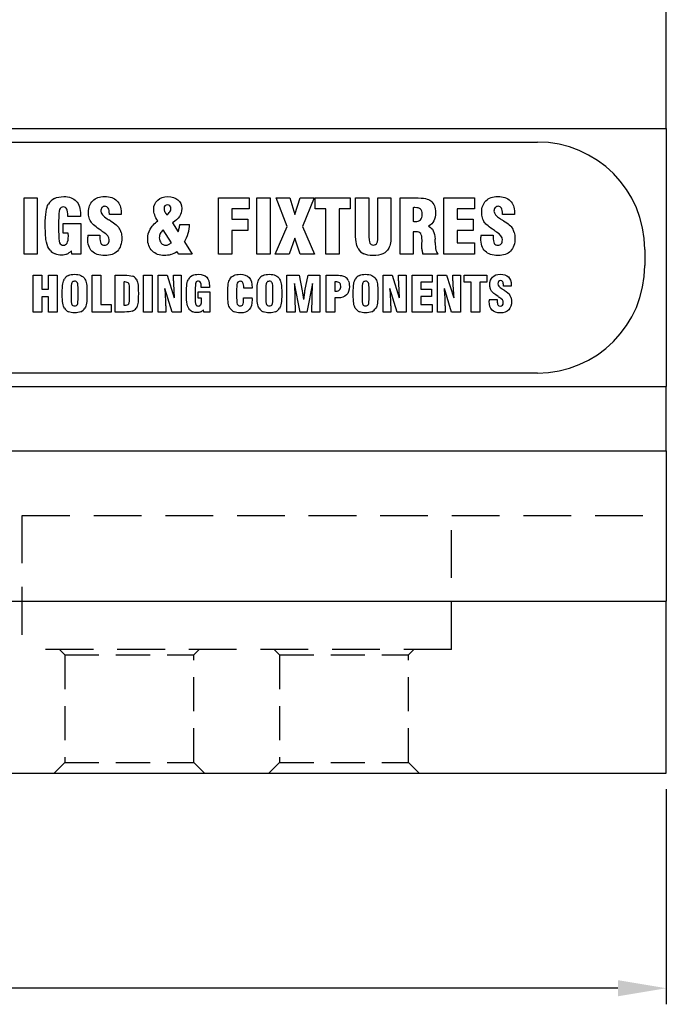
# Model space of a CAD drawing. Units: millimetres. Extents: x -402 to 158, y -145 to 281.
# Drawn here: x 64 to 124, y 95 to 187 of the extents above; entities that cross this region are included whole.
import ezdxf

# ---------------------------------------------------------------- set-up
doc = ezdxf.new("R2010")
doc.units = ezdxf.units.MM
doc.linetypes.add('DASHED2', pattern=[9.525, 6.35, -3.175])
for name, color, linetype in [('DASH', 8, 'DASHED2'), ('DIM', 6, 'Continuous'), ('TXT', 3, 'Continuous'), ('W', 7, 'Continuous')]:
    doc.layers.add(name, color=color, linetype=linetype)
doc.styles.add('TXT-1', font='txt.shx', dxfattribs={"width": 0.9, "bigfont": 'chineset.shx'})
doc.dimstyles.new('ISO-25', dxfattribs={"dimscale": 2.5, "dimtxt": 2, "dimasz": 1.8, "dimexe": 0.6, "dimexo": 0.6, "dimgap": 0.66666, "dimtad": 1, "dimdec": 3, "dimdsep": 46, "dimtxsty": 'TXT-1', "dimcen": -2.5, "dimclrd": 256, "dimclre": 256, "dimclrt": 3, "dimadec": 0, "dimazin": 0, "dimtfac": 0.8, "dimtdec": 3, "dimtmove": 0, "dimatfit": 3, "dimfxl": 0, "dimlwd": -1, "dimarcsym": 0})

# ---------------------------------------------------------------- blocks, each defined once
blk = doc.blocks.new('*D17')
at = {"layer": 'Defpoints', "color": 0}
for p in [(4013.314, 1509.134), (4313.314, 1509.134), (4013.314, 1489.112)]:
    blk.add_point(p, dxfattribs=at)
at = {"layer": 'DIM', "lineweight": -2}
for p, q in [((4013.314, 1507.634), (4013.314, 1487.612)), ((4313.314, 1507.634), (4313.314, 1487.612))]:
    blk.add_line(p, q, dxfattribs=at)
at = {"layer": 'DIM'}
blk.add_line((4308.814, 1489.112), (4017.814, 1489.112), dxfattribs=at)
for points in [[(4017.814, 1489.862), (4017.814, 1488.362), (4013.314, 1489.112)], [(4308.814, 1489.862), (4308.814, 1488.362), (4313.314, 1489.112)]]:
    blk.add_solid(points, dxfattribs=at)
at = {"layer": 'DIM', "color": 3, "insert": (4163.314, 1493.279), "char_height": 5, "attachment_point": 5, "style": 'TXT-1'}
blk.add_mtext('300', dxfattribs=at)
blk = doc.blocks.new('A$C5147431A')
at = {"layer": 'DASH', "ltscale": 0.7}
for p, q in [((-150, 24), (150, 24)), ((90, 24), (90, 11.5)), ((130, 11.5), (130, 24)), ((130, 11.5), (90, 11.5))]:
    blk.add_line(p, q, dxfattribs=at)
at = {"layer": 'DASH', "ltscale": 0.5}
for p, q in [((93.5, 11.5), (94, 11)), ((94, 11), (106, 11)), ((94, 11), (94, 1)), ((106, 11), (106.5, 11.5)), ((106, 1), (106, 11)), ((113.5, 11.5), (114, 11)), ((114, 11), (126, 11)), ((114, 11), (114, 1)), ((126, 11), (126.5, 11.5)), ((126, 1), (126, 11)), ((94, 1), (93, 0)), ((94, 1), (106, 1)), ((107, 0), (106, 1)), ((114, 1), (113, 0)), ((114, 1), (126, 1)), ((127, 0), (126, 1))]:
    blk.add_line(p, q, dxfattribs=at)

msp = doc.modelspace()

# ---------------------------------------------------------------- linework, layer by layer
at = {"layer": 'TXT', "ltscale": 25.4}
for p, q in [((-164.0157, 175.591), (111.9843, 175.591)), ((64.1969, 165.1499), (64.1969, 170.391)), ((64.1969, 170.391), (65.4215, 170.391)), ((65.4215, 170.391), (65.4215, 165.1499)), ((82.297, 165.1499), (82.297, 170.391)), ((82.297, 170.391), (85.1558, 170.391)), ((85.1558, 170.391), (85.1558, 169.3741)), ((85.8741, 165.1499), (85.8741, 170.391)), ((85.8741, 170.391), (87.0987, 170.391)), ((87.0987, 170.391), (87.0987, 165.1499)), ((88.6945, 167.7299), (87.6505, 170.391)), ((87.6505, 170.391), (88.9263, 170.391)), ((88.9263, 170.391), (89.4127, 168.835)), ((89.4127, 168.835), (89.8935, 170.391)), ((89.8935, 170.391), (91.1963, 170.391)), ((91.1963, 170.391), (90.1239, 167.7299)), ((91.3087, 169.3741), (91.3087, 170.391)), ((91.3087, 170.391), (94.5486, 170.391)), ((94.5486, 170.391), (94.5486, 169.3741)), ((95.0479, 170.391), (96.2867, 170.391)), ((95.0479, 167.5692), (95.0479, 170.391)), ((96.2867, 170.391), (96.2867, 167.1055)), ((97.1372, 167.1055), (97.1372, 170.391)), ((97.1372, 170.391), (98.3518, 170.391)), ((98.3518, 170.391), (98.3518, 167.0444)), ((99.2024, 165.1499), (99.2024, 170.391)), ((99.2024, 170.391), (100.5806, 170.391)), ((103.2858, 165.1499), (103.2858, 170.391)), ((103.2858, 170.391), (106.1375, 170.391)), ((106.1375, 170.391), (106.1375, 169.3741)), ((68.2732, 168.6473), (68.2732, 168.7113)), ((72.1347, 168.8493), (72.1347, 168.9133)), ((73.2342, 168.8493), (72.1347, 168.8493)), ((85.1558, 169.3741), (83.5287, 169.3741)), ((83.5287, 169.3741), (83.5287, 168.4211)), ((92.2886, 169.3741), (91.3087, 169.3741)), ((92.2886, 165.1499), (92.2886, 169.3741)), ((94.5486, 169.3741), (93.5175, 169.3741)), ((93.5175, 169.3741), (93.5175, 165.1499)), ((100.4142, 169.485), (100.4142, 168.2092)), ((106.1375, 169.3741), (104.5047, 169.3741)), ((104.5047, 169.3741), (104.5047, 168.4098)), ((108.7445, 168.8493), (108.7445, 168.9133)), ((109.844, 168.8493), (108.7445, 168.8493)), ((67.4085, 168.2021), (67.4085, 167.3231)), ((67.8281, 167.1055), (67.8281, 168.0215)), ((67.8281, 168.0215), (69.4921, 168.0215)), ((69.4367, 168.6473), (68.2732, 168.6473)), ((69.4921, 168.0215), (69.4921, 165.1499)), ((78.0088, 168.0755), (78.5265, 167.2378)), ((78.6929, 167.929), (79.6046, 167.929)), ((83.5287, 168.4211), (85.0364, 168.4211)), ((85.0364, 168.4211), (85.0364, 167.3658)), ((104.5047, 168.4098), (106.0123, 168.4098)), ((106.0123, 168.4098), (106.0123, 167.3587)), ((68.3074, 167.1055), (67.8281, 167.1055)), ((70.1279, 166.9249), (71.2501, 166.9249)), ((71.2501, 166.9249), (71.2501, 166.7713)), ((77.9036, 166.2137), (77.1369, 167.4284)), ((85.0364, 167.3658), (83.5287, 167.3658)), ((83.5287, 167.3658), (83.5287, 165.1499)), ((87.5723, 165.1499), (88.6945, 167.7299)), ((90.1239, 167.7299), (91.2233, 165.1499)), ((100.6659, 167.2463), (100.4142, 167.2463)), ((100.4142, 167.2463), (100.4142, 165.1499)), ((106.0123, 167.3587), (104.5047, 167.3587)), ((104.5047, 167.3587), (104.5047, 166.2152)), ((106.7377, 166.9249), (107.8599, 166.9249)), ((107.8599, 166.9249), (107.8599, 166.7713)), ((79.1182, 166.2991), (79.8421, 165.1499)), ((89.4127, 166.6603), (88.8822, 165.1499)), ((89.9063, 165.1499), (89.4127, 166.6603)), ((102.4552, 166.5622), (102.4552, 166.5451)), ((104.5047, 166.2152), (106.1375, 166.2152)), ((106.1375, 166.2152), (106.1375, 165.1499)), ((65.4215, 165.1499), (64.1969, 165.1499)), ((68.6473, 165.1499), (68.5932, 165.4756)), ((69.4921, 165.1499), (68.6473, 165.1499)), ((78.6147, 165.1499), (78.4213, 165.4144)), ((79.8421, 165.1499), (78.6147, 165.1499)), ((83.5287, 165.1499), (82.297, 165.1499)), ((87.0987, 165.1499), (85.8741, 165.1499)), ((88.8822, 165.1499), (87.5723, 165.1499)), ((91.2233, 165.1499), (89.9063, 165.1499)), ((93.5175, 165.1499), (92.2886, 165.1499)), ((100.4142, 165.1499), (99.2024, 165.1499)), ((102.7553, 165.1499), (101.323, 165.1499)), ((106.1375, 165.1499), (103.2858, 165.1499)), ((121.9843, 165.591), (121.9843, 164.091)), ((65.0337, 159.7704), (65.0337, 163.201)), ((65.0337, 163.201), (65.8353, 163.201)), ((65.8353, 163.201), (65.8353, 161.9042)), ((66.4795, 161.9042), (66.4795, 163.201)), ((66.4795, 163.201), (67.2633, 163.201)), ((67.2633, 163.201), (67.2633, 159.7704)), ((70.5394, 159.7704), (70.5394, 163.201)), ((70.5394, 163.201), (71.3409, 163.201)), ((71.3409, 163.201), (71.3409, 160.4631)), ((72.6601, 159.7704), (72.6601, 163.201)), ((72.6601, 163.201), (73.5445, 163.201)), ((75.3198, 159.7704), (75.3198, 163.201)), ((75.3198, 163.201), (76.1214, 163.201)), ((76.1214, 163.201), (76.1214, 159.7704)), ((76.6781, 159.7704), (76.6781, 163.201)), ((76.6781, 163.201), (77.5131, 163.201)), ((77.5131, 163.201), (78.1797, 161.085)), ((78.1015, 162.662), (78.1015, 163.201)), ((78.1015, 163.201), (78.8165, 163.201)), ((78.8165, 163.201), (78.8165, 159.7704)), ((88.6678, 159.7704), (88.6678, 163.201)), ((88.6678, 163.201), (89.7906, 163.201)), ((89.7906, 163.201), (90.0959, 161.7422)), ((90.3277, 161.7534), (90.6303, 163.201)), ((90.6303, 163.201), (91.7418, 163.201)), ((91.7418, 163.201), (91.7418, 159.7704)), ((92.3069, 159.7704), (92.3069, 163.201)), ((92.3069, 163.201), (93.0955, 163.201)), ((97.6255, 159.7704), (97.6255, 163.201)), ((97.6255, 163.201), (98.4605, 163.201)), ((98.4605, 163.201), (99.1271, 161.085)), ((99.0489, 162.662), (99.0489, 163.201)), ((99.0489, 163.201), (99.7639, 163.201)), ((99.7639, 163.201), (99.7639, 159.7704)), ((100.3252, 159.7704), (100.3252, 163.201)), ((100.3252, 163.201), (102.1918, 163.201)), ((102.1918, 163.201), (102.1918, 162.5354)), ((102.6889, 159.7704), (102.6889, 163.201)), ((102.6889, 163.201), (103.524, 163.201)), ((103.524, 163.201), (104.1906, 161.085)), ((104.1124, 162.662), (104.1124, 163.201)), ((104.1124, 163.201), (104.8273, 163.201)), ((104.8273, 163.201), (104.8273, 159.7704)), ((105.1662, 162.5354), (105.1662, 163.201)), ((105.1662, 163.201), (107.2869, 163.201)), ((107.2869, 163.201), (107.2869, 162.5354)), ((73.4663, 162.5614), (73.4663, 160.397)), ((89.8995, 159.7704), (89.3558, 162.4209)), ((89.3558, 162.4209), (89.4247, 159.7704)), ((91.0539, 162.4209), (90.5102, 159.7704)), ((90.985, 159.7704), (91.0539, 162.4209)), ((93.1131, 162.5819), (93.1131, 161.7236)), ((93.182, 162.5819), (93.1131, 162.5819)), ((102.1918, 162.5354), (101.1231, 162.5354)), ((101.1231, 162.5354), (101.1231, 161.9042)), ((105.8076, 162.5354), (105.1662, 162.5354)), ((105.8076, 159.7704), (105.8076, 162.5354)), ((107.2869, 162.5354), (106.612, 162.5354)), ((106.612, 162.5354), (106.612, 159.7704)), ((65.8353, 161.9042), (66.4795, 161.9042)), ((68.5685, 161.7953), (68.5685, 161.1753)), ((69.2304, 161.1753), (69.2304, 161.7953)), ((74.0146, 161.4815), (74.0146, 161.637)), ((77.9786, 159.7704), (77.3083, 161.9517)), ((80.1217, 161.7683), (80.1217, 161.1929)), ((80.3963, 161.0505), (80.3963, 161.65)), ((80.3963, 161.65), (81.4855, 161.65)), ((80.6877, 162.0597), (80.6877, 162.1016)), ((81.4492, 162.0597), (80.6877, 162.0597)), ((81.4855, 161.65), (81.4855, 159.7704)), ((83.973, 161.5504), (83.973, 161.4853)), ((85.4235, 162.0001), (84.6443, 162.0019)), ((85.4235, 162.0336), (85.4235, 162.0001)), ((86.697, 161.7953), (86.697, 161.1753)), ((87.3589, 161.1753), (87.3589, 161.7953)), ((95.6546, 161.7953), (95.6546, 161.1753)), ((96.3166, 161.1753), (96.3166, 161.7953)), ((98.926, 159.7704), (98.2557, 161.9517)), ((101.1231, 161.9042), (102.1099, 161.9042)), ((102.1099, 161.9042), (102.1099, 161.2162)), ((103.9895, 159.7704), (103.3192, 161.9517)), ((108.823, 162.1919), (108.823, 162.2338)), ((109.5426, 162.1919), (108.823, 162.1919)), ((66.4795, 161.1939), (65.8353, 161.1939)), ((65.8353, 161.1939), (65.8353, 159.7704)), ((66.4795, 159.7704), (66.4795, 161.1939)), ((71.3409, 160.4631), (72.3054, 160.4631)), ((72.3054, 160.4631), (72.3054, 159.7704)), ((80.71, 161.0505), (80.3963, 161.0505)), ((84.6349, 161.098), (85.4235, 161.098)), ((84.6349, 160.9462), (84.6349, 161.098)), ((93.3962, 161.085), (93.1131, 161.085)), ((93.1131, 161.085), (93.1131, 159.7704)), ((102.1099, 161.2162), (101.1231, 161.2162)), ((101.1231, 161.2162), (101.1231, 160.4677)), ((101.1231, 160.4677), (102.1918, 160.4677)), ((102.1918, 160.4677), (102.1918, 159.7704)), ((107.5094, 160.9323), (108.2439, 160.9323)), ((108.2439, 160.9323), (108.2439, 160.8317)), ((65.8353, 159.7704), (65.0337, 159.7704)), ((67.2633, 159.7704), (66.4795, 159.7704)), ((72.3054, 159.7704), (70.5394, 159.7704)), ((73.5445, 159.7704), (72.6601, 159.7704)), ((76.1214, 159.7704), (75.3198, 159.7704)), ((77.3996, 159.7704), (76.6781, 159.7704)), ((77.3996, 160.3495), (77.3996, 159.7704)), ((78.8165, 159.7704), (77.9786, 159.7704)), ((80.9325, 159.7704), (80.8972, 159.9836)), ((81.4855, 159.7704), (80.9325, 159.7704)), ((89.4247, 159.7704), (88.6678, 159.7704)), ((90.5102, 159.7704), (89.8995, 159.7704)), ((91.7418, 159.7704), (90.985, 159.7704)), ((93.1131, 159.7704), (92.3069, 159.7704)), ((98.347, 159.7704), (97.6255, 159.7704)), ((98.347, 160.3495), (98.347, 159.7704)), ((99.7639, 159.7704), (98.926, 159.7704)), ((102.1918, 159.7704), (100.3252, 159.7704)), ((103.4104, 159.7704), (102.6889, 159.7704)), ((103.4104, 160.3495), (103.4104, 159.7704)), ((104.8273, 159.7704), (103.9895, 159.7704)), ((106.612, 159.7704), (105.8076, 159.7704)), ((111.9843, 154.091), (-164.0157, 154.091))]:
    msp.add_line(p, q, dxfattribs=at)
for centre, radius, start, end in [((111.9843, 165.591), 10, 0, 90), ((67.639, 169.0923), 1.3883, 115.750942, 148.379612), ((71.062, 168.6292), 1.6254, 175.798778, 179.362204), ((74.4348, 168.832), 1.2007, 175.098579, 179.176611), ((78.6741, 169.7778), 1.5316, 204.516931, 218.669779), ((76.9089, 169.7138), 1.0591, 302.519838, 324.644317), ((100.4021, 170.4564), 0.9715, 270.713645, 275.419326), ((111.0446, 168.832), 1.2007, 175.098579, 179.176611), ((80.8802, 181.8673), 16.127, 236.296417, 237.004181), ((70.6259, 165.9149), 2.8381, 55.582345, 58.760571), ((76.735, 168.0523), 1.9618, 346.215965, 356.398473), ((76.2207, 168.0699), 3.3869, 343.331518, 357.616584), ((100.4021, 167.2378), 0.9715, 84.580674, 89.286355), ((117.4899, 181.8673), 16.127, 236.296417, 237.004181), ((107.2356, 165.9149), 2.8381, 55.582345, 58.760571), ((65.9326, 166.9244), 2.3817, 1.826136, 4.36198), ((74.2213, 166.5424), 4.1113, 174.662353, 177.166414), ((71.7401, 167.8486), 0.6208, 233.843513, 240.108752), ((69.1784, 163.8367), 4.1399, 54.757606, 57.039846), ((71.7959, 166.7998), 1.4743, 14.122676, 31.455664), ((76.1209, 168.2187), 2.598, 337.816707, 345.877881), ((75.816, 168.2078), 3.8142, 329.971853, 343.090675), ((110.8311, 166.5424), 4.1113, 174.662353, 177.166414), ((108.3499, 167.8486), 0.6208, 233.843513, 240.108752), ((105.7881, 163.8367), 4.1399, 54.757606, 57.039846), ((108.4057, 166.7998), 1.4743, 14.122676, 31.455664), ((76.9959, 167.3741), 1.4732, 295.759561, 308.031787), ((87.6013, 166.0326), 14.8627, 0.861288, 1.976188), ((67.6302, 166.4159), 1.3511, 221.553928, 246.494006), ((67.6572, 166.2666), 1.2255, 295.587298, 319.801182), ((77.1838, 167.0894), 2.0825, 288.974723, 306.458417), ((96.3237, 166.2321), 1.1667, 208.61728, 244.58277), ((103.3956, 165.7597), 2.1604, 187.139701, 196.396877), ((111.9843, 164.091), 10, 270, 0), ((68.7045, 162.353), 0.9014, 114.667412, 147.665235), ((80.2726, 162.3509), 0.9087, 115.750942, 148.145274), ((86.833, 162.353), 0.9014, 114.667412, 147.665235), ((95.7907, 162.353), 0.9014, 114.667412, 147.665235), ((73.5284, 162.1056), 0.4601, 92.632497, 97.756361), ((73.7031, 162.2646), 0.2847, 33.29511, 69.195395), ((74.0215, 162.4177), 0.7404, 33.973113, 70.875825), ((92.5557, 162.7447), 14.4544, 180.327693, 182.926873), ((93.6994, 162.4145), 0.7351, 22.15981, 57.755287), ((113.5031, 162.7447), 14.4544, 180.327693, 182.926873), ((118.5665, 162.7447), 14.4544, 180.327693, 182.926873), ((110.3285, 162.1806), 0.7859, 175.098579, 179.176611), ((62.006, 160.2766), 15.3937, 0.271263, 6.246958), ((115.4888, 163.9596), 37.4196, 182.991735, 184.40591), ((82.513, 162.0478), 1.0639, 175.798778, 179.362204), ((163.6972, 171.2995), 74.2192, 187.398588, 188.025197), ((1065.9322, 16.7735), 986.32, 171.5665064, 171.5953168), ((101.773, 159.8161), 11.6081, 170.393091, 172.015905), ((93.2133, 162.4222), 0.7057, 261.843189, 265.190664), ((82.9534, 160.2766), 15.3937, 0.271263, 6.246958), ((136.4362, 163.9596), 37.4196, 182.991735, 184.40591), ((88.0169, 160.2766), 15.3937, 0.271263, 6.246958), ((141.4996, 163.9596), 37.4196, 182.991735, 184.40591), ((114.5473, 170.7128), 10.5558, 236.296417, 237.004181), ((107.8354, 160.2712), 1.8577, 55.582345, 58.760571), ((108.6012, 160.8504), 0.965, 14.122676, 31.455664), ((73.6776, 160.7159), 0.3122, 292.626268, 325.994413), ((79.1556, 160.9319), 1.5589, 1.826136, 4.36198), ((84.1469, 160.9935), 1.2808, 1.678148, 4.681512), ((110.1888, 160.6819), 2.691, 174.662353, 177.166414), ((108.9053, 162.061), 1.0311, 235.742013, 238.210252), ((106.8879, 158.9109), 2.7098, 54.757606, 57.039846), ((68.7104, 160.6265), 0.9111, 212.615269, 245.209132), ((69.0945, 160.6123), 0.8961, 294.879453, 327.847596), ((74.0249, 160.5495), 0.7352, 288.989622, 326.16144), ((80.2668, 160.5991), 0.8844, 221.553928, 246.494006), ((80.2845, 160.5014), 0.8022, 295.587298, 319.801182), ((84.1196, 160.6265), 0.9111, 212.615269, 245.209132), ((86.8389, 160.6265), 0.9111, 212.615269, 245.209132), ((87.223, 160.6123), 0.8961, 294.879453, 327.847596), ((95.7965, 160.6265), 0.9111, 212.615269, 245.209132), ((96.1807, 160.6123), 0.8961, 294.879453, 327.847596)]:
    msp.add_arc(centre, radius, start, end, dxfattribs=at)
for points, knots in [([(67.0358, 170.3427), (67.2762, 170.4579), (67.5592, 170.5162), (67.8892, 170.5162), (68.4041, 170.5162), (68.7909, 170.3754), (69.0526, 170.0952)], [0, 0, 0, 0, 0.4033329, 0.4033329, 0.4033329, 1, 1, 1, 1]), ([(70.5873, 170.125), (70.8533, 170.3853), (71.2174, 170.5162), (71.6825, 170.5162), (72.1888, 170.5162), (72.5757, 170.3882), (72.8416, 170.1322)], [0, 0, 0, 0, 0.4882613, 0.4882613, 0.4882613, 1, 1, 1, 1]), ([(76.6448, 168.2562), (76.5154, 168.4467), (76.4187, 168.6316), (76.3547, 168.8108), (76.2907, 168.9901), (76.2594, 169.1636), (76.2594, 169.3314), (76.2594, 169.677), (76.3831, 169.9615), (76.632, 170.1862), (76.8809, 170.4109), (77.1981, 170.5233), (77.5835, 170.5233), (77.9718, 170.5233), (78.2819, 170.4209), (78.5166, 170.2161)], [0, 0, 0, 0, 0.5391116, 0.5391116, 0.5391116, 0.9969316, 0.9969316, 0.9969316, 0.9979197, 0.9979197, 0.9979197, 0.9989748, 0.9989748, 0.9989748, 1, 1, 1, 1]), ([(107.1971, 170.125), (107.463, 170.3853), (107.8271, 170.5162), (108.2922, 170.5162), (108.7986, 170.5162), (109.1854, 170.3882), (109.4514, 170.1322)], [0, 0, 0, 0, 0.4882613, 0.4882613, 0.4882613, 1, 1, 1, 1]), ([(69.0526, 170.0952), (69.3129, 169.815), (69.4438, 169.3968), (69.4438, 168.8407), (69.4438, 168.8208), (69.4424, 168.7895), (69.4409, 168.7483)], [0, 0, 0, 0, 0.9370367, 0.9370367, 0.9370367, 1, 1, 1, 1]), ([(70.455, 168.0954), (70.3683, 168.2234), (70.3028, 168.3657), (70.2573, 168.525), (70.2118, 168.6843), (70.1891, 168.8578), (70.1891, 169.0455), (70.1891, 169.5035), (70.3213, 169.8633), (70.5873, 170.125)], [0, 0, 0, 0, 0.4737828, 0.4737828, 0.4737828, 0.998787, 0.998787, 0.998787, 1, 1, 1, 1]), ([(72.1347, 168.9133), (72.1347, 169.1422), (72.0992, 169.3158), (72.0281, 169.4338), (71.957, 169.5519), (71.8531, 169.6116), (71.7166, 169.6116), (71.6014, 169.6116), (71.5075, 169.5704), (71.4378, 169.4879)], [0, 0, 0, 0, 0.57965, 0.57965, 0.57965, 0.9996744, 0.9996744, 0.9996744, 1, 1, 1, 1]), ([(72.8416, 170.1322), (73.1076, 169.8747), (73.2413, 169.5049), (73.2413, 169.0199), (73.2413, 168.9986), (73.2399, 168.9701), (73.2384, 168.9346)], [0, 0, 0, 0, 0.9359702, 0.9359702, 0.9359702, 1, 1, 1, 1]), ([(77.777, 169.6486), (77.7158, 169.7069), (77.6362, 169.7368), (77.5352, 169.7368), (77.4399, 169.7368), (77.3645, 169.7083), (77.3076, 169.65), (77.2507, 169.5917), (77.2223, 169.5149), (77.2223, 169.4196), (77.2223, 169.3271), (77.2422, 169.2347), (77.2806, 169.1422)], [0, 0, 0, 0, 0.5122406, 0.5122406, 0.5122406, 0.9994544, 0.9994544, 0.9994544, 0.999713, 0.999713, 0.999713, 1, 1, 1, 1]), ([(77.7727, 169.101), (77.8367, 169.2006), (77.8694, 169.3044), (77.8694, 169.4139), (77.8694, 169.5106), (77.8396, 169.5888), (77.777, 169.6486)], [0, 0, 0, 0, 0.5577845, 0.5577845, 0.5577845, 1, 1, 1, 1]), ([(78.5166, 170.2161), (78.7498, 170.0127), (78.8665, 169.7396), (78.8665, 169.3997), (78.8665, 169.1294), (78.7968, 168.8862), (78.6574, 168.6715)], [0, 0, 0, 0, 0.548411, 0.548411, 0.548411, 1, 1, 1, 1]), ([(102.0612, 170.1122), (102.2105, 169.9885), (102.3215, 169.8377), (102.3954, 169.6585), (102.4694, 169.4793), (102.5064, 169.266), (102.5064, 169.0199), (102.5064, 168.717), (102.4537, 168.4638), (102.3485, 168.2604)], [0, 0, 0, 0, 0.4665576, 0.4665576, 0.4665576, 0.9992101, 0.9992101, 0.9992101, 1, 1, 1, 1]), ([(107.0648, 168.0954), (106.978, 168.2234), (106.9126, 168.3657), (106.8671, 168.525), (106.8216, 168.6843), (106.7988, 168.8578), (106.7988, 169.0455), (106.7988, 169.5035), (106.9311, 169.8633), (107.1971, 170.125)], [0, 0, 0, 0, 0.4737828, 0.4737828, 0.4737828, 0.998787, 0.998787, 0.998787, 1, 1, 1, 1]), ([(108.7445, 168.9133), (108.7445, 169.1422), (108.709, 169.3158), (108.6379, 169.4338), (108.5667, 169.5519), (108.4629, 169.6116), (108.3264, 169.6116), (108.2112, 169.6116), (108.1173, 169.5704), (108.0476, 169.4879)], [0, 0, 0, 0, 0.57965, 0.57965, 0.57965, 0.9996744, 0.9996744, 0.9996744, 1, 1, 1, 1]), ([(109.4514, 170.1322), (109.7174, 169.8747), (109.8511, 169.5049), (109.8511, 169.0199), (109.8511, 168.9986), (109.8496, 168.9701), (109.8482, 168.9346)], [0, 0, 0, 0, 0.9359702, 0.9359702, 0.9359702, 1, 1, 1, 1]), ([(66.2692, 166.2621), (66.201, 166.5722), (66.1668, 167.0998), (66.1668, 167.8408), (66.1668, 168.3699), (66.191, 168.7924), (66.2379, 169.111)], [0, 0, 0, 0, 0.5546979, 0.5546979, 0.5546979, 1, 1, 1, 1]), ([(68.1765, 169.3584), (68.1111, 169.4879), (68.0073, 169.5533), (67.8608, 169.5533), (67.6887, 169.5533), (67.5706, 169.4736), (67.5052, 169.3143)], [0, 0, 0, 0, 0.4597813, 0.4597813, 0.4597813, 1, 1, 1, 1]), ([(71.4378, 169.4879), (71.3681, 169.4039), (71.3326, 169.2944), (71.3326, 169.1593), (71.3326, 168.936), (71.5317, 168.6999), (71.9314, 168.451)], [0, 0, 0, 0, 0.2637707, 0.2637707, 0.2637707, 1, 1, 1, 1]), ([(101.1068, 169.3513), (101.0016, 169.4452), (100.8209, 169.4921), (100.5678, 169.4921), (100.5521, 169.4921), (100.5265, 169.4907), (100.4938, 169.4893)], [0, 0, 0, 0, 0.886953, 0.886953, 0.886953, 1, 1, 1, 1]), ([(101.1068, 168.3557), (101.2121, 168.4567), (101.2647, 168.6302), (101.2647, 168.872), (101.2647, 169.0967), (101.2121, 169.256), (101.1068, 169.3513)], [0, 0, 0, 0, 0.515636, 0.515636, 0.515636, 1, 1, 1, 1]), ([(108.0476, 169.4879), (107.9779, 169.4039), (107.9424, 169.2944), (107.9424, 169.1593), (107.9424, 168.936), (108.1415, 168.6999), (108.5411, 168.451)], [0, 0, 0, 0, 0.2637707, 0.2637707, 0.2637707, 1, 1, 1, 1]), ([(100.4938, 168.205), (100.5265, 168.2035), (100.5521, 168.2021), (100.5678, 168.2021), (100.8209, 168.2021), (101.0016, 168.2533), (101.1068, 168.3557)], [0, 0, 0, 0, 0.1118621, 0.1118621, 0.1118621, 1, 1, 1, 1]), ([(67.4085, 167.3231), (67.4085, 166.74), (67.4398, 166.373), (67.5009, 166.2209), (67.5621, 166.0687), (67.6759, 165.9933), (67.8409, 165.9933), (68.0073, 165.9933), (68.1267, 166.0601), (68.2021, 166.1938)], [0, 0, 0, 0, 0.7052374, 0.7052374, 0.7052374, 0.9995434, 0.9995434, 0.9995434, 1, 1, 1, 1]), ([(68.2021, 166.1938), (68.2761, 166.3275), (68.3145, 166.5437), (68.3145, 166.8438), (68.3145, 166.9121), (68.3131, 166.9633), (68.3131, 167.0003)], [0, 0, 0, 0, 0.8112379, 0.8112379, 0.8112379, 1, 1, 1, 1]), ([(73.2256, 167.1596), (73.2655, 167.006), (73.2854, 166.8396), (73.2854, 166.6603), (73.2854, 166.1355), (73.1488, 165.7316), (72.8772, 165.4486), (72.6055, 165.1655), (72.2158, 165.0233), (71.7095, 165.0233), (71.179, 165.0233), (70.7807, 165.1584), (70.5133, 165.4301)], [0, 0, 0, 0, 0.2726623, 0.2726623, 0.2726623, 0.9973595, 0.9973595, 0.9973595, 0.9986695, 0.9986695, 0.9986695, 1, 1, 1, 1]), ([(71.2501, 166.7713), (71.2501, 166.484), (71.2842, 166.2806), (71.3525, 166.1625), (71.4208, 166.0445), (71.5345, 165.9862), (71.6967, 165.9862), (71.8261, 165.9862), (71.9271, 166.0303), (72.0025, 166.1199), (72.0779, 166.2095), (72.1148, 166.3318), (72.1148, 166.4868), (72.1148, 166.74), (71.9328, 166.9846), (71.5673, 167.2179)], [0, 0, 0, 0, 0.595306, 0.595306, 0.595306, 0.9982538, 0.9982538, 0.9982538, 0.9986099, 0.9986099, 0.9986099, 0.9990093, 0.9990093, 0.9990093, 1, 1, 1, 1]), ([(76.1271, 165.4557), (75.8441, 165.743), (75.7019, 166.117), (75.7019, 166.5779), (75.7019, 166.9121), (75.7758, 167.2108), (75.9252, 167.4753)], [0, 0, 0, 0, 0.5720768, 0.5720768, 0.5720768, 1, 1, 1, 1]), ([(77.1369, 167.4284), (77.0175, 167.3103), (76.9293, 167.1909), (76.871, 167.07), (76.8127, 166.9491), (76.7842, 166.8225), (76.7842, 166.6902), (76.7842, 166.484), (76.8425, 166.3162), (76.9577, 166.1867), (77.0729, 166.0573), (77.2237, 165.9933), (77.41, 165.9933), (77.4811, 165.9933), (77.5565, 166.0118), (77.6362, 166.0473)], [0, 0, 0, 0, 0.5314373, 0.5314373, 0.5314373, 0.9986847, 0.9986847, 0.9986847, 0.9992411, 0.9992411, 0.9992411, 0.9997641, 0.9997641, 0.9997641, 1, 1, 1, 1]), ([(96.2867, 167.1055), (96.2867, 166.6091), (96.318, 166.3005), (96.3805, 166.1825), (96.4431, 166.0644), (96.5526, 166.0061), (96.7119, 166.0061), (96.8727, 166.0061), (96.9836, 166.0672), (97.0448, 166.1896)], [0, 0, 0, 0, 0.6924674, 0.6924674, 0.6924674, 0.999576, 0.999576, 0.999576, 1, 1, 1, 1]), ([(98.3518, 167.0444), (98.3518, 166.666), (98.3348, 166.383), (98.3021, 166.1953), (98.2694, 166.0075), (98.2153, 165.8454), (98.1413, 165.7074)], [0, 0, 0, 0, 0.6220135, 0.6220135, 0.6220135, 1, 1, 1, 1]), ([(101.2362, 166.1796), (101.2405, 166.2977), (101.2434, 166.3759), (101.2434, 166.4129), (101.2434, 166.7329), (101.2021, 166.9505), (101.1182, 167.0685), (101.0343, 167.1866), (100.8835, 167.2463), (100.6659, 167.2463)], [0, 0, 0, 0, 0.2536226, 0.2536226, 0.2536226, 0.9994757, 0.9994757, 0.9994757, 1, 1, 1, 1]), ([(109.8354, 167.1596), (109.8752, 167.006), (109.8952, 166.8396), (109.8952, 166.6603), (109.8952, 166.1355), (109.7586, 165.7316), (109.487, 165.4486), (109.2153, 165.1655), (108.8256, 165.0233), (108.3193, 165.0233), (107.7887, 165.0233), (107.3905, 165.1584), (107.1231, 165.4301)], [0, 0, 0, 0, 0.2726623, 0.2726623, 0.2726623, 0.9973595, 0.9973595, 0.9973595, 0.9986695, 0.9986695, 0.9986695, 1, 1, 1, 1]), ([(107.8599, 166.7713), (107.8599, 166.484), (107.894, 166.2806), (107.9623, 166.1625), (108.0305, 166.0445), (108.1443, 165.9862), (108.3065, 165.9862), (108.4359, 165.9862), (108.5369, 166.0303), (108.6123, 166.1199), (108.6876, 166.2095), (108.7246, 166.3318), (108.7246, 166.4868), (108.7246, 166.74), (108.5426, 166.9846), (108.177, 167.2179)], [0, 0, 0, 0, 0.595306, 0.595306, 0.595306, 0.9982538, 0.9982538, 0.9982538, 0.9986099, 0.9986099, 0.9986099, 0.9990093, 0.9990093, 0.9990093, 1, 1, 1, 1]), ([(70.5133, 165.4301), (70.2474, 165.7003), (70.1137, 166.1042), (70.1137, 166.639), (70.1137, 166.6731), (70.1137, 166.7087), (70.1151, 166.7457)], [0, 0, 0, 0, 0.9262173, 0.9262173, 0.9262173, 1, 1, 1, 1]), ([(101.2519, 165.4912), (101.2377, 165.6107), (101.2291, 165.7387), (101.2291, 165.8752), (101.2291, 165.9592), (101.232, 166.0601), (101.2362, 166.1796)], [0, 0, 0, 0, 0.5584803, 0.5584803, 0.5584803, 1, 1, 1, 1]), ([(107.1231, 165.4301), (106.8571, 165.7003), (106.7234, 166.1042), (106.7234, 166.639), (106.7234, 166.6731), (106.7234, 166.7087), (106.7249, 166.7457)], [0, 0, 0, 0, 0.9262173, 0.9262173, 0.9262173, 1, 1, 1, 1]), ([(68.1865, 165.1612), (68.0386, 165.0916), (67.8693, 165.0574), (67.6816, 165.0574), (67.4682, 165.0574), (67.2705, 165.0972), (67.0913, 165.1769)], [0, 0, 0, 0, 0.461584, 0.461584, 0.461584, 1, 1, 1, 1]), ([(77.8609, 165.12), (77.6675, 165.056), (77.4612, 165.0233), (77.2436, 165.0233), (76.7828, 165.0233), (76.4102, 165.1669), (76.1271, 165.4557)], [0, 0, 0, 0, 0.3325987, 0.3325987, 0.3325987, 1, 1, 1, 1]), ([(98.1413, 165.7074), (98.0162, 165.4713), (97.8356, 165.2978), (97.5995, 165.1883), (97.3634, 165.0788), (97.0561, 165.0233), (96.6778, 165.0233), (96.3279, 165.0233), (96.0435, 165.0745), (95.823, 165.1783)], [0, 0, 0, 0, 0.4496202, 0.4496202, 0.4496202, 0.9991182, 0.9991182, 0.9991182, 1, 1, 1, 1]), ([(68.3283, 163.1722), (68.4866, 163.2457), (68.6775, 163.2829), (68.9009, 163.2829), (69.1243, 163.2829), (69.3152, 163.2457), (69.4716, 163.1722), (69.628, 163.0986), (69.7555, 162.9869), (69.8533, 162.8351)], [0, 0, 0, 0, 0.5004512, 0.5004512, 0.5004512, 0.9994774, 0.9994774, 0.9994774, 1, 1, 1, 1]), ([(79.8778, 163.1694), (80.0351, 163.2448), (80.2204, 163.2829), (80.4363, 163.2829), (80.7733, 163.2829), (81.0266, 163.1908), (81.1979, 163.0074)], [0, 0, 0, 0, 0.4033329, 0.4033329, 0.4033329, 1, 1, 1, 1]), ([(83.3521, 162.8351), (83.448, 162.9832), (83.5755, 163.0949), (83.7328, 163.1703), (83.8902, 163.2457), (84.0782, 163.2829), (84.2961, 163.2829), (84.6722, 163.2829), (84.9543, 163.1787), (85.1414, 162.9701)], [0, 0, 0, 0, 0.4707408, 0.4707408, 0.4707408, 0.9990439, 0.9990439, 0.9990439, 1, 1, 1, 1]), ([(86.4568, 163.1722), (86.6151, 163.2457), (86.8059, 163.2829), (87.0294, 163.2829), (87.2528, 163.2829), (87.4436, 163.2457), (87.6, 163.1722), (87.7564, 163.0986), (87.884, 162.9869), (87.9817, 162.8351)], [0, 0, 0, 0, 0.5004512, 0.5004512, 0.5004512, 0.9994774, 0.9994774, 0.9994774, 1, 1, 1, 1]), ([(93.0955, 163.201), (93.3868, 163.201), (93.6019, 163.188), (93.7406, 163.1628), (93.8793, 163.1377), (93.9966, 163.0958), (94.0916, 163.0362)], [0, 0, 0, 0, 0.631737, 0.631737, 0.631737, 1, 1, 1, 1]), ([(95.4145, 163.1722), (95.5727, 163.2457), (95.7636, 163.2829), (95.987, 163.2829), (96.2104, 163.2829), (96.4013, 163.2457), (96.5577, 163.1722), (96.7141, 163.0986), (96.8416, 162.9869), (96.9394, 162.8351)], [0, 0, 0, 0, 0.5004512, 0.5004512, 0.5004512, 0.9994774, 0.9994774, 0.9994774, 1, 1, 1, 1]), ([(107.8101, 163.0269), (107.9842, 163.1973), (108.2225, 163.2829), (108.527, 163.2829), (108.8584, 163.2829), (109.1116, 163.1992), (109.2857, 163.0316)], [0, 0, 0, 0, 0.4882613, 0.4882613, 0.4882613, 1, 1, 1, 1]), ([(69.1578, 162.5), (69.1094, 162.5903), (69.0228, 162.635), (68.8962, 162.635), (68.7724, 162.635), (68.6877, 162.5884), (68.6402, 162.4972)], [0, 0, 0, 0, 0.502441, 0.502441, 0.502441, 1, 1, 1, 1]), ([(69.8533, 162.8351), (69.9249, 162.7262), (69.9752, 162.5773), (70.005, 162.3874), (70.0348, 162.1974), (70.0497, 161.8967), (70.0497, 161.4853), (70.0497, 161.0756), (70.0348, 160.7749), (70.005, 160.5841), (69.9752, 160.3933), (69.9249, 160.2434), (69.8533, 160.1354)], [0, 0, 0, 0, 0.3460681, 0.3460681, 0.3460681, 0.9986168, 0.9986168, 0.9986168, 0.9995194, 0.9995194, 0.9995194, 1, 1, 1, 1]), ([(73.8042, 162.5307), (73.7437, 162.554), (73.6674, 162.5661), (73.5733, 162.5661), (73.5454, 162.5661), (73.5231, 162.5652), (73.5072, 162.5652)], [0, 0, 0, 0, 0.7812636, 0.7812636, 0.7812636, 1, 1, 1, 1]), ([(74.0146, 161.637), (74.0146, 161.9219), (74.009, 162.1146), (73.9988, 162.2151), (73.9886, 162.3157), (73.969, 162.3846), (73.9411, 162.4209)], [0, 0, 0, 0, 0.7259416, 0.7259416, 0.7259416, 1, 1, 1, 1]), ([(74.7873, 162.4227), (74.8171, 162.2552), (74.832, 161.9433), (74.832, 161.4853), (74.832, 161.0282), (74.8171, 160.7163), (74.7873, 160.5497)], [0, 0, 0, 0, 0.5004916, 0.5004916, 0.5004916, 1, 1, 1, 1]), ([(79.376, 160.4985), (79.3313, 160.7014), (79.309, 161.0468), (79.309, 161.5318), (79.309, 161.8781), (79.3248, 162.1546), (79.3555, 162.3632)], [0, 0, 0, 0, 0.5546979, 0.5546979, 0.5546979, 1, 1, 1, 1]), ([(80.6244, 162.5251), (80.5816, 162.6099), (80.5136, 162.6527), (80.4177, 162.6527), (80.3051, 162.6527), (80.2278, 162.6005), (80.185, 162.4963)], [0, 0, 0, 0, 0.4597813, 0.4597813, 0.4597813, 1, 1, 1, 1]), ([(81.1979, 163.0074), (81.3682, 162.824), (81.4539, 162.5503), (81.4539, 162.1863), (81.4539, 162.1732), (81.4529, 162.1528), (81.452, 162.1258)], [0, 0, 0, 0, 0.9370367, 0.9370367, 0.9370367, 1, 1, 1, 1]), ([(83.205, 160.5813), (83.1752, 160.7712), (83.1603, 161.0729), (83.1603, 161.4853), (83.1603, 161.8986), (83.1752, 162.1993), (83.205, 162.3902)], [0, 0, 0, 0, 0.4997462, 0.4997462, 0.4997462, 1, 1, 1, 1]), ([(84.6443, 162.0019), (84.6415, 162.2356), (84.6145, 162.3995), (84.5642, 162.4935), (84.5139, 162.5875), (84.4283, 162.635), (84.31, 162.635), (84.1806, 162.635), (84.0922, 162.5773), (84.0447, 162.4618)], [0, 0, 0, 0, 0.6104877, 0.6104877, 0.6104877, 0.9996403, 0.9996403, 0.9996403, 1, 1, 1, 1]), ([(87.2863, 162.5), (87.2379, 162.5903), (87.1513, 162.635), (87.0247, 162.635), (86.9009, 162.635), (86.8162, 162.5884), (86.7687, 162.4972)], [0, 0, 0, 0, 0.502441, 0.502441, 0.502441, 1, 1, 1, 1]), ([(87.9817, 162.8351), (88.0534, 162.7262), (88.1037, 162.5773), (88.1335, 162.3874), (88.1633, 162.1974), (88.1782, 161.8967), (88.1782, 161.4853), (88.1782, 161.0756), (88.1633, 160.7749), (88.1335, 160.5841), (88.1037, 160.3933), (88.0534, 160.2434), (87.9817, 160.1354)], [0, 0, 0, 0, 0.3460681, 0.3460681, 0.3460681, 0.9986168, 0.9986168, 0.9986168, 0.9995194, 0.9995194, 0.9995194, 1, 1, 1, 1]), ([(93.5674, 161.8297), (93.6391, 161.9042), (93.6745, 162.0252), (93.6745, 162.1919), (93.6745, 162.3296), (93.6363, 162.4293), (93.5609, 162.4907)], [0, 0, 0, 0, 0.5368467, 0.5368467, 0.5368467, 1, 1, 1, 1]), ([(94.3802, 162.6918), (94.4463, 162.54), (94.4789, 162.3585), (94.4789, 162.1472), (94.4789, 161.7999), (94.3876, 161.5355), (94.2033, 161.3559)], [0, 0, 0, 0, 0.388261, 0.388261, 0.388261, 1, 1, 1, 1]), ([(96.2439, 162.5), (96.1955, 162.5903), (96.109, 162.635), (95.9823, 162.635), (95.8585, 162.635), (95.7738, 162.5884), (95.7263, 162.4972)], [0, 0, 0, 0, 0.502441, 0.502441, 0.502441, 1, 1, 1, 1]), ([(96.9394, 162.8351), (97.011, 162.7262), (97.0613, 162.5773), (97.0911, 162.3874), (97.1209, 162.1974), (97.1358, 161.8967), (97.1358, 161.4853), (97.1358, 161.0756), (97.1209, 160.7749), (97.0911, 160.5841), (97.0613, 160.3933), (97.011, 160.2434), (96.9394, 160.1354)], [0, 0, 0, 0, 0.3460681, 0.3460681, 0.3460681, 0.9986168, 0.9986168, 0.9986168, 0.9995194, 0.9995194, 0.9995194, 1, 1, 1, 1]), ([(107.7235, 161.6985), (107.6668, 161.7822), (107.6239, 161.8753), (107.5941, 161.9796), (107.5643, 162.0839), (107.5495, 162.1974), (107.5495, 162.3203), (107.5495, 162.6201), (107.636, 162.8556), (107.8101, 163.0269)], [0, 0, 0, 0, 0.4739814, 0.4739814, 0.4739814, 0.9992057, 0.9992057, 0.9992057, 1, 1, 1, 1]), ([(108.3668, 162.6099), (108.3212, 162.5549), (108.2979, 162.4832), (108.2979, 162.3948), (108.2979, 162.2486), (108.4283, 162.0941), (108.6899, 161.9312)], [0, 0, 0, 0, 0.2637707, 0.2637707, 0.2637707, 1, 1, 1, 1]), ([(108.823, 162.2338), (108.823, 162.3836), (108.7997, 162.4972), (108.7532, 162.5745), (108.7066, 162.6518), (108.6387, 162.6909), (108.5493, 162.6909), (108.4739, 162.6909), (108.4124, 162.6639), (108.3668, 162.6099)], [0, 0, 0, 0, 0.5797152, 0.5797152, 0.5797152, 0.9997868, 0.9997868, 0.9997868, 1, 1, 1, 1]), ([(109.2857, 163.0316), (109.4598, 162.8631), (109.5473, 162.621), (109.5473, 162.3036), (109.5473, 162.2896), (109.5463, 162.271), (109.5454, 162.2477)], [0, 0, 0, 0, 0.9359702, 0.9359702, 0.9359702, 1, 1, 1, 1]), ([(93.1541, 161.7189), (93.1699, 161.718), (93.1923, 161.7171), (93.2202, 161.7171), (93.3803, 161.7171), (93.4967, 161.7543), (93.5674, 161.8297)], [0, 0, 0, 0, 0.1463847, 0.1463847, 0.1463847, 1, 1, 1, 1]), ([(68.5685, 161.1753), (68.5685, 160.8038), (68.5927, 160.5711), (68.6402, 160.477), (68.6877, 160.383), (68.7743, 160.3355), (68.9009, 160.3355), (69.0256, 160.3355), (69.1113, 160.3812), (69.1588, 160.4733)], [0, 0, 0, 0, 0.6822576, 0.6822576, 0.6822576, 0.9996746, 0.9996746, 0.9996746, 1, 1, 1, 1]), ([(73.4663, 160.397), (73.483, 160.3933), (73.4979, 160.3923), (73.5128, 160.3923), (73.5277, 160.3923), (73.551, 160.3923), (73.5827, 160.3923), (73.6683, 160.3923), (73.74, 160.4044), (73.7977, 160.4277)], [0, 0, 0, 0, 0.4021603, 0.4021603, 0.4021603, 0.9997795, 0.9997795, 0.9997795, 1, 1, 1, 1]), ([(80.1217, 161.1929), (80.1217, 160.8113), (80.1422, 160.5711), (80.1822, 160.4715), (80.2222, 160.3718), (80.2967, 160.3225), (80.4047, 160.3225), (80.5136, 160.3225), (80.5918, 160.3663), (80.6411, 160.4538)], [0, 0, 0, 0, 0.7053487, 0.7053487, 0.7053487, 0.9997011, 0.9997011, 0.9997011, 1, 1, 1, 1]), ([(80.6411, 160.4538), (80.6896, 160.5413), (80.7147, 160.6828), (80.7147, 160.8792), (80.7147, 160.9239), (80.7138, 160.9574), (80.7138, 160.9816)], [0, 0, 0, 0, 0.8112379, 0.8112379, 0.8112379, 1, 1, 1, 1]), ([(84.0447, 160.5106), (84.0922, 160.3905), (84.1806, 160.3309), (84.3091, 160.3309), (84.4301, 160.3309), (84.5139, 160.3746), (84.5623, 160.4612), (84.6107, 160.5478), (84.6349, 160.7098), (84.6349, 160.9462)], [0, 0, 0, 0, 0.5361887, 0.5361887, 0.5361887, 0.9995008, 0.9995008, 0.9995008, 1, 1, 1, 1]), ([(85.4272, 161.031), (85.4281, 161.0077), (85.4281, 160.9714), (85.4281, 160.9239), (85.4281, 160.505), (85.3369, 160.194), (85.1535, 159.992)], [0, 0, 0, 0, 0.0953586, 0.0953586, 0.0953586, 1, 1, 1, 1]), ([(86.697, 161.1753), (86.697, 160.8038), (86.7212, 160.5711), (86.7687, 160.477), (86.8162, 160.383), (86.9027, 160.3355), (87.0294, 160.3355), (87.1541, 160.3355), (87.2398, 160.3812), (87.2872, 160.4733)], [0, 0, 0, 0, 0.6822576, 0.6822576, 0.6822576, 0.9996746, 0.9996746, 0.9996746, 1, 1, 1, 1]), ([(95.6546, 161.1753), (95.6546, 160.8038), (95.6789, 160.5711), (95.7263, 160.477), (95.7738, 160.383), (95.8604, 160.3355), (95.987, 160.3355), (96.1117, 160.3355), (96.1974, 160.3812), (96.2449, 160.4733)], [0, 0, 0, 0, 0.6822576, 0.6822576, 0.6822576, 0.9996746, 0.9996746, 0.9996746, 1, 1, 1, 1]), ([(107.7617, 159.9538), (107.5876, 160.1307), (107.5001, 160.3951), (107.5001, 160.7452), (107.5001, 160.7675), (107.5001, 160.7908), (107.501, 160.815)], [0, 0, 0, 0, 0.9262173, 0.9262173, 0.9262173, 1, 1, 1, 1]), ([(109.537, 161.0859), (109.5631, 160.9853), (109.5761, 160.8764), (109.5761, 160.7591), (109.5761, 160.4156), (109.4868, 160.1512), (109.309, 159.9659), (109.1311, 159.7807), (108.8761, 159.6876), (108.5446, 159.6876), (108.1974, 159.6876), (107.9367, 159.776), (107.7617, 159.9538)], [0, 0, 0, 0, 0.2729113, 0.2729113, 0.2729113, 0.9982705, 0.9982705, 0.9982705, 0.9991288, 0.9991288, 0.9991288, 1, 1, 1, 1]), ([(108.2439, 160.8317), (108.2439, 160.6437), (108.2663, 160.5106), (108.311, 160.4333), (108.3557, 160.356), (108.4301, 160.3178), (108.5363, 160.3178), (108.621, 160.3178), (108.6871, 160.3467), (108.7364, 160.4054), (108.7858, 160.464), (108.81, 160.5441), (108.81, 160.6455), (108.81, 160.8113), (108.6908, 160.9714), (108.4515, 161.1241)], [0, 0, 0, 0, 0.5956655, 0.5956655, 0.5956655, 0.9988566, 0.9988566, 0.9988566, 0.9990898, 0.9990898, 0.9990898, 0.9993513, 0.9993513, 0.9993513, 1, 1, 1, 1]), ([(69.4716, 159.7993), (69.3133, 159.7248), (69.1234, 159.6876), (68.9009, 159.6876), (68.6775, 159.6876), (68.4866, 159.7248), (68.3283, 159.7993)], [0, 0, 0, 0, 0.4992209, 0.4992209, 0.4992209, 1, 1, 1, 1]), ([(80.6309, 159.7779), (80.5341, 159.7323), (80.4233, 159.7099), (80.3004, 159.7099), (80.1608, 159.7099), (80.0314, 159.736), (79.9141, 159.7881)], [0, 0, 0, 0, 0.461584, 0.461584, 0.461584, 1, 1, 1, 1]), ([(85.1535, 159.992), (84.9701, 159.7891), (84.6889, 159.6876), (84.31, 159.6876), (84.0875, 159.6876), (83.8967, 159.7248), (83.7375, 159.7993)], [0, 0, 0, 0, 0.6161375, 0.6161375, 0.6161375, 1, 1, 1, 1]), ([(87.6, 159.7993), (87.4418, 159.7248), (87.2519, 159.6876), (87.0294, 159.6876), (86.8059, 159.6876), (86.6151, 159.7248), (86.4568, 159.7993)], [0, 0, 0, 0, 0.4992209, 0.4992209, 0.4992209, 1, 1, 1, 1]), ([(96.5577, 159.7993), (96.3994, 159.7248), (96.2095, 159.6876), (95.987, 159.6876), (95.7636, 159.6876), (95.5727, 159.7248), (95.4145, 159.7993)], [0, 0, 0, 0, 0.4992209, 0.4992209, 0.4992209, 1, 1, 1, 1])]:
    msp.add_open_spline(points, degree=3, knots=knots, dxfattribs=at)
for points in [[(66.2379, 169.111), (66.2858, 169.4249), (66.3588, 169.6609), (66.4568, 169.8201)], [(100.5806, 170.391), (101.0314, 170.391), (101.36, 170.3697), (101.5634, 170.3284)], [(101.5634, 170.3284), (101.7682, 170.2858), (101.9332, 170.2132), (102.0612, 170.1122)], [(67.5052, 169.3143), (67.4412, 169.1565), (67.4085, 168.7852), (67.4085, 168.2021)], [(68.2732, 168.7113), (68.2732, 169.0142), (68.2405, 169.229), (68.1765, 169.3584)], [(78.6574, 168.6715), (78.518, 168.4553), (78.3018, 168.2562), (78.0088, 168.0755)], [(71.3738, 167.3473), (70.8817, 167.6787), (70.5745, 167.9276), (70.455, 168.0954)], [(72.23, 168.2562), (72.6596, 167.9845), (72.9341, 167.7555), (73.0535, 167.5692)], [(75.9252, 167.4753), (76.0731, 167.7384), (76.3134, 167.9987), (76.6448, 168.2562)], [(102.3485, 168.2604), (102.2432, 168.0556), (102.0782, 167.8878), (101.8564, 167.7569)], [(101.8564, 167.7569), (102.2347, 167.5891), (102.4352, 167.1909), (102.4552, 166.5622)], [(107.9836, 167.3473), (107.4915, 167.6787), (107.1843, 167.9276), (107.0648, 168.0954)], [(108.8398, 168.2562), (109.2694, 167.9845), (109.5439, 167.7555), (109.6633, 167.5692)], [(95.1048, 166.292), (95.0664, 166.5437), (95.0479, 166.969), (95.0479, 167.5692)], [(97.0448, 166.1896), (97.1073, 166.3119), (97.1372, 166.6177), (97.1372, 167.1055)], [(66.6191, 165.5197), (66.4541, 165.7031), (66.3375, 165.9506), (66.2692, 166.2621)], [(95.2996, 165.6733), (95.2072, 165.834), (95.1417, 166.0402), (95.1048, 166.292)], [(102.4623, 166.256), (102.4712, 165.6677), (102.5693, 165.2989), (102.7553, 165.1499)], [(73.5445, 163.201), (73.8685, 163.201), (74.1077, 163.1731), (74.2641, 163.1172)], [(67.7512, 161.4853), (67.7512, 161.8977), (67.7661, 162.1993), (67.7958, 162.3892)], [(67.7958, 162.3892), (67.8256, 162.5801), (67.874, 162.7281), (67.9429, 162.8351)], [(68.6402, 162.4972), (68.5927, 162.405), (68.5685, 162.1704), (68.5685, 161.7953)], [(69.2304, 161.7953), (69.2304, 162.1751), (69.2062, 162.4106), (69.1578, 162.5)], [(74.6356, 162.8314), (74.7072, 162.7253), (74.7575, 162.5894), (74.7873, 162.4227)], [(79.3555, 162.3632), (79.3872, 162.5708), (79.4356, 162.7262), (79.5007, 162.8305)], [(80.185, 162.4963), (80.1431, 162.3929), (80.1217, 162.15), (80.1217, 161.7683)], [(80.6877, 162.1016), (80.6877, 162.2999), (80.6663, 162.4404), (80.6244, 162.5251)], [(83.205, 162.3902), (83.2348, 162.5801), (83.2832, 162.7281), (83.3521, 162.8351)], [(84.0447, 162.4618), (83.9972, 162.3473), (83.973, 162.0429), (83.973, 161.5504)], [(85.1414, 162.9701), (85.3294, 162.7616), (85.4235, 162.4488), (85.4235, 162.0336)], [(85.8796, 161.4853), (85.8796, 161.8977), (85.8945, 162.1993), (85.9243, 162.3892)], [(85.9243, 162.3892), (85.9541, 162.5801), (86.0025, 162.7281), (86.0714, 162.8351)], [(86.7687, 162.4972), (86.7212, 162.405), (86.697, 162.1704), (86.697, 161.7953)], [(87.3589, 161.7953), (87.3589, 162.1751), (87.3347, 162.4106), (87.2863, 162.5)], [(93.5609, 162.4907), (93.4855, 162.5512), (93.3589, 162.5819), (93.182, 162.5819)], [(94.8373, 161.4853), (94.8373, 161.8977), (94.8522, 162.1993), (94.882, 162.3892)], [(94.882, 162.3892), (94.9117, 162.5801), (94.9602, 162.7281), (95.029, 162.8351)], [(95.7263, 162.4972), (95.6789, 162.405), (95.6546, 162.1704), (95.6546, 161.7953)], [(96.3166, 161.7953), (96.3166, 162.1751), (96.2924, 162.4106), (96.2439, 162.5)], [(67.7958, 160.5804), (67.7661, 160.7712), (67.7512, 161.0719), (67.7512, 161.4853)], [(73.9979, 160.7824), (74.009, 160.9006), (74.0146, 161.1343), (74.0146, 161.4815)], [(83.973, 161.4853), (83.973, 160.9546), (83.9972, 160.6297), (84.0447, 160.5106)], [(85.9243, 160.5804), (85.8945, 160.7712), (85.8796, 161.0719), (85.8796, 161.4853)], [(94.2033, 161.3559), (94.0199, 161.1753), (93.7508, 161.085), (93.3962, 161.085)], [(94.882, 160.5804), (94.8522, 160.7712), (94.8373, 161.0719), (94.8373, 161.4853)], [(108.3249, 161.2088), (108.0028, 161.4257), (107.8017, 161.5886), (107.7235, 161.6985)], [(108.8854, 161.8037), (109.1665, 161.6258), (109.3462, 161.476), (109.4244, 161.354)], [(67.9429, 160.1354), (67.874, 160.2424), (67.8256, 160.3905), (67.7958, 160.5804)], [(69.1588, 160.4733), (69.2072, 160.5655), (69.2304, 160.8001), (69.2304, 161.1753)], [(73.9364, 160.5413), (73.9662, 160.5832), (73.9867, 160.6632), (73.9979, 160.7824)], [(74.7873, 160.5497), (74.7575, 160.3839), (74.7072, 160.2471), (74.6356, 160.14)], [(79.605, 160.0125), (79.497, 160.1326), (79.4207, 160.2946), (79.376, 160.4985)], [(83.3521, 160.1354), (83.2832, 160.2424), (83.2348, 160.3905), (83.205, 160.5813)], [(86.0714, 160.1354), (86.0025, 160.2424), (85.9541, 160.3905), (85.9243, 160.5804)], [(87.2872, 160.4733), (87.3356, 160.5655), (87.3589, 160.8001), (87.3589, 161.1753)], [(95.029, 160.1354), (94.9602, 160.2424), (94.9117, 160.3905), (94.882, 160.5804)], [(96.2449, 160.4733), (96.2933, 160.5655), (96.3166, 160.8001), (96.3166, 161.1753)], [(74.2641, 159.8542), (74.1077, 159.7984), (73.8685, 159.7704), (73.5445, 159.7704)]]:
    msp.add_open_spline(points, degree=3, dxfattribs=at)
at = {"layer": 'W', "ltscale": 25.4}
for p, q in [((123.9843, 176.841), (123.9843, 188.841)), ((-176.0157, 176.841), (123.9843, 176.841)), ((123.9843, 176.841), (123.9843, 152.841)), ((-176.0157, 152.841), (123.9843, 152.841)), ((123.9843, 146.841), (123.9843, 152.841)), ((-176.0157, 146.841), (123.9843, 146.841)), ((123.9843, 146.841), (123.9843, 132.841)), ((-176.0157, 132.841), (123.9843, 132.841)), ((123.9843, 116.841), (123.9843, 132.841)), ((-176.0157, 116.841), (123.9843, 116.841))]:
    msp.add_line(p, q, dxfattribs=at)

# ---------------------------------------------------------------- block references
msp.add_blockref('A$C5147431A', (-26.0157, 116.841))

# ---------------------------------------------------------------- dimensions: what is measured, and where the dimension line sits
at = {"layer": 'DIM'}
dim = msp.add_linear_dim(base=(-176.0157, 96.8193), p1=(123.9843, 116.841), p2=(-176.0157, 116.841), dimstyle='ISO-25', dxfattribs=at)
dim.commit()
dim.dimension.update_dxf_attribs({"geometry": '*D17', "text_midpoint": (-26.0157, 100.986), "insert": (-4189.3292, -1392.2931)})

doc.saveas('drawing.dxf')
